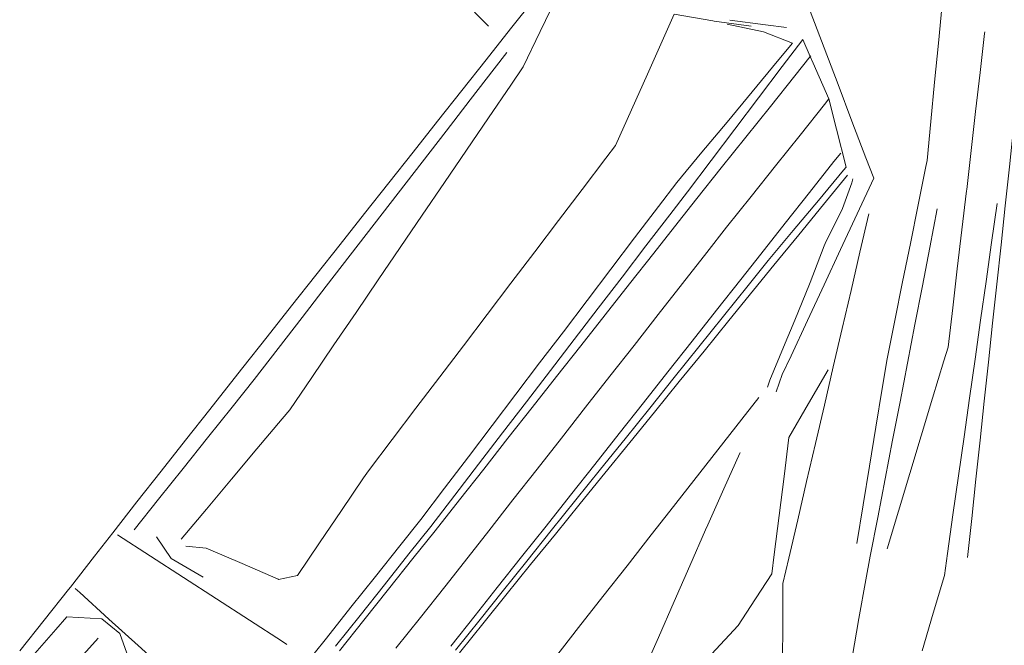
# Model space of a CAD drawing. Units: inches. Extents: x 466810 to 3485468, y 386491 to 1408983.
# Drawn here: x 3479717 to 3479967, y 1401805 to 1401964 of the extents above; entities that cross this region are included whole.
import ezdxf

# ---------------------------------------------------------------- set-up
doc = ezdxf.new("R2010")
doc.units = ezdxf.units.IN
doc.header["$MEASUREMENT"] = 0
doc.layers.add('$TD_SYMUTILREPAIR_GENERATED(12)__䕔归硅獩楴杮䈭敲歡楬敮', color=7, linetype='Continuous', lineweight=0, true_color=0x404040)

msp = doc.modelspace()

# ---------------------------------------------------------------- linework, layer by layer
at = {"layer": '$TD_SYMUTILREPAIR_GENERATED(12)__䕔归硅獩楴杮䈭敲歡楬敮', "transparency": 33554687, "extrusion": (0.1021144264235291, 0.03144865400743863, -0.994275427674502), "elevation": 394888.7978766999}
msp.add_lwpolyline([(315570.8237308242, 3717497.951032334), (315580.8064187649, 3717498.491144575), (315588.7056346568, 3717498.91853079), (315598.633661449, 3717497.743769634), (315600.4027305137, 3717497.534439658), (315605.1619260429, 3717496.971294719)], dxfattribs=at)
at = {"layer": '$TD_SYMUTILREPAIR_GENERATED(12)__䕔归硅獩楴杮䈭敲歡楬敮', "transparency": 33554687, "extrusion": (0.05913576550934697, -0.09995993584582685, -0.9932325872942962), "elevation": 61103.49034579923}
msp.add_lwpolyline([(3708673.324156934, 561962.5637970518), (3708682.662676136, 561958.9947861431), (3708692.001195339, 561955.4257752347), (3708701.339714541, 561951.8567643258), (3708710.678233744, 561948.2877534174), (3708719.084752969, 561945.0749358205), (3708728.366201424, 561941.3600341615), (3708737.647649879, 561937.645132502), (3708746.929098334, 561933.9302308422), (3708756.210546788, 561930.2153291822), (3708765.491995243, 561926.5004275229), (3708774.773443698, 561922.7855258634), (3708784.054892153, 561919.0706242032), (3708793.336340606, 561915.3557225437), (3708802.617789062, 561911.6408208841), (3708811.899237517, 561907.9259192251), (3708816.857200168, 561905.9414936503)], dxfattribs=at)
at = {"layer": '$TD_SYMUTILREPAIR_GENERATED(12)__䕔归硅獩楴杮䈭敲歡楬敮', "transparency": 33554687, "extrusion": (-0.1559745070561422, -0.1858854690248974, -0.9701126458066544), "elevation": -807772.57482819}
msp.add_lwpolyline([(1764583.71343118, -3210541.32867026), (1764590.139871081, -3210539.468754839), (1764599.446482707, -3210541.034050481)], dxfattribs=at)
at = {"layer": '$TD_SYMUTILREPAIR_GENERATED(12)__䕔归硅獩楴杮䈭敲歡楬敮', "transparency": 33554687}
for points in [[(3479929.90441294, 1401831.11969719, 4560.53416534913), (3479931.532406229, 1401840.983525299, 4560.51648385216), (3479933.160399519, 1401850.847353409, 4560.498802355191), (3479934.788392809, 1401860.711181518, 4560.481120858222), (3479936.416386099, 1401870.575009628, 4560.463439361252), (3479937.656131244, 1401878.086485928, 4560.449974594434), (3479939.621045879, 1401887.881922856, 4560.083497291611), (3479941.585960514, 1401897.677359785, 4559.71701998879), (3479943.550875149, 1401907.472796713, 4559.350542685967), (3479945.515789784, 1401917.268233642, 4558.984065383145), (3479947.48070442, 1401927.06367057, 4558.617588080322), (3479947.790945405, 1401928.610275164, 4558.559724864592), (3479948.763827245, 1401938.559527933, 4558.451789524691), (3479949.736709086, 1401948.508780701, 4558.34385418479), (3479950.709590926, 1401958.458033469, 4558.235918844888), (3479951.682472766, 1401968.407286237, 4558.127983504987), (3479952.655354606, 1401978.356539006, 4558.020048165086), (3479953.628236447, 1401988.305791774, 4557.912112825186), (3479954.601118287, 1401998.255044542, 4557.804177485285), (3479955.574000126, 1402008.20429731, 4557.696242145385), (3479956.546881967, 1402018.153550078, 4557.588306805485), (3479957.519763806, 1402028.102802847, 4557.480371465585), (3479958.115424599, 1402034.194374852, 4557.414286513252)], [(3479958.094045857, 1401827.575080801, 4560.19763688122), (3479959.161085477, 1401837.515183368, 4560.158049573014), (3479960.228125098, 1401847.455285936, 4560.118462264808), (3479961.295164718, 1401857.395388503, 4560.078874956602), (3479962.36220434, 1401867.335491071, 4560.039287648397), (3479963.42924396, 1401877.275593638, 4559.99970034019), (3479964.496283581, 1401887.215696205, 4559.960113031984), (3479965.563323202, 1401897.155798773, 4559.920525723777), (3479966.630362823, 1401907.09590134, 4559.880938415571), (3479967.697402444, 1401917.036003908, 4559.841351107366), (3479968.764442064, 1401926.976106475, 4559.801763799159), (3479969.831481685, 1401936.916209043, 4559.762176490953), (3479970.898521306, 1401946.85631161, 4559.722589182747), (3479971.811050137, 1401955.35705516, 4559.688734244871), (3479975.272683172, 1401964.734138104, 4559.87092081172), (3479978.734316208, 1401974.111221048, 4560.053107378569), (3479982.195949243, 1401983.488303992, 4560.235293945418), (3479985.657582277, 1401992.865386937, 4560.417480512266), (3479985.897394219, 1401993.515004166, 4560.43010187154), (3479987.679029858, 1402003.320301159, 4559.637823449279), (3479989.460665496, 1402013.125598151, 4558.845545027017), (3479990.726190484, 1402020.090461276, 4558.282776681328)], [(3479757.941629963, 1401832.212532021, 4574.273646456153), (3479764.368300992, 1401839.867732822, 4574.069734853537), (3479770.794972021, 1401847.522933623, 4573.865823250923), (3479777.22164305, 1401855.178134424, 4573.661911648309), (3479783.648314079, 1401862.833335225, 4573.458000045694), (3479785.590232265, 1401865.146472708, 4573.396384996844), (3479791.214732755, 1401873.406883813, 4573.120011393392), (3479796.839233246, 1401881.667294917, 4572.843637789939), (3479802.463733737, 1401889.927706022, 4572.567264186485), (3479808.088234228, 1401898.188117126, 4572.290890583031), (3479813.712734719, 1401906.448528231, 4572.014516979578), (3479819.33723521, 1401914.708939336, 4571.738143376124), (3479824.961735701, 1401922.969350441, 4571.461769772671), (3479830.586236192, 1401931.229761545, 4571.185396169218), (3479836.210736683, 1401939.49017265, 4570.909022565764), (3479841.835237174, 1401947.750583754, 4570.632648962311), (3479845.038949589, 1401952.455709419, 4570.47522670837), (3479849.372495733, 1401961.457911679, 4570.11954137491), (3479853.35802402, 1401969.737166259, 4569.792420372598), (3479860.810789417, 1401976.384222561, 4569.32475573731), (3479868.263554814, 1401983.031278863, 4568.857091102022), (3479875.716320212, 1401989.678335165, 4568.389426466733), (3479883.169085609, 1401996.325391467, 4567.921761831446), (3479886.785579463, 1401999.550910719, 4567.694825091961)], [(3479915.807447988, 1401973.414008237, 4562.997094742953), (3479918.029892226, 1401966.568516403, 4562.020056193341), (3479921.583894462, 1401957.247512184, 4561.361475744327), (3479925.137896699, 1401947.926507964, 4560.702895295316), (3479928.691898935, 1401938.605503745, 4560.044314846304), (3479932.245901172, 1401929.284499526, 4559.38573439729), (3479934.238012057, 1401924.059833716, 4559.016582890244), (3479930.025877533, 1401915.019522562, 4559.706855838917), (3479925.813743009, 1401905.979211408, 4560.397128787591), (3479921.601608485, 1401896.938900254, 4561.087401736266), (3479917.389473961, 1401887.8985891, 4561.777674684939), (3479913.177339437, 1401878.858277945, 4562.46794763361), (3479910.964780595, 1401874.109564375, 4562.830535653291), (3479909.439971521, 1401869.701873061, 4564.105305356688)], [(3479836.167980328, 1401962.815102363, 4570.946849915724), (3479829.180303545, 1401969.960228966, 4571.202425254078)], [(3479740.532688649, 1401833.86936069, 4578.025199845728), (3479746.713846188, 1401841.717630754, 4577.646084760313), (3479752.895003726, 1401849.565900818, 4577.266969674897), (3479759.076161264, 1401857.414170882, 4576.887854589482), (3479765.257318802, 1401865.262440946, 4576.508739504065), (3479771.438476341, 1401873.11071101, 4576.129624418651), (3479773.642143884, 1401875.908727061, 4575.994464684653), (3479779.838192331, 1401883.740747669, 4575.531629296726), (3479786.034240778, 1401891.572768277, 4575.068793908799), (3479792.230289225, 1401899.404788885, 4574.605958520872), (3479798.426337672, 1401907.236809493, 4574.143123132946), (3479804.622386118, 1401915.068830102, 4573.680287745019), (3479810.818434565, 1401922.90085071, 4573.217452357092), (3479817.014483012, 1401930.732871318, 4572.754616969164), (3479823.210531459, 1401938.564891926, 4572.291781581238), (3479829.406579906, 1401946.396912534, 4571.82894619331), (3479835.602628353, 1401954.228933142, 4571.366110805383), (3479841.7986768, 1401962.06095375, 4570.903275417452), (3479847.994725247, 1401969.892974358, 4570.440440029523)], [(3479759.140185491, 1401830.456257442, 4574.152481685129), (3479764.294412977, 1401829.960242958, 4574.061147299466), (3479773.463779696, 1401825.998062089, 4574.472992505528), (3479782.633146417, 1401822.03588122, 4574.88483771159), (3479782.719098759, 1401821.998740299, 4574.888698290121), (3479787.605471878, 1401822.979799804, 4574.767521771685), (3479793.206090242, 1401831.255913933, 4574.476336918064), (3479798.806708606, 1401839.532028062, 4574.185152064442), (3479804.40732697, 1401847.808142192, 4573.893967210819), (3479805.63353591, 1401849.62012874, 4573.830214702135), (3479811.678687674, 1401857.579495228, 4573.605704075896), (3479817.723839438, 1401865.538861717, 4573.381193449657), (3479823.768991201, 1401873.498228205, 4573.156682823417), (3479829.814142965, 1401881.457594693, 4572.932172197177), (3479835.859294728, 1401889.416961181, 4572.707661570937), (3479841.904446491, 1401897.376327669, 4572.483150944698), (3479847.949598256, 1401905.335694157, 4572.258640318458), (3479853.994750018, 1401913.295060645, 4572.034129692219), (3479860.039901782, 1401921.254427134, 4571.809619065979), (3479866.085053545, 1401929.213793622, 4571.585108439738), (3479868.480258036, 1401932.367446516, 4571.496153045202), (3479872.558434086, 1401941.478020632, 4570.937852821833), (3479876.636610136, 1401950.588594748, 4570.379552598464), (3479880.714786186, 1401959.699168864, 4569.821252375095), (3479883.45549745, 1401965.821869992, 4569.446050399511)], [(3479883.45549745, 1401965.821869992, 4569.446050399511), (3479893.287601276, 1401964.147316812, 4570.132625777152), (3479893.624595322, 1401964.089921726, 4570.156158056557), (3479902.999343563, 1401962.759424353, 4572.688794360559)], [(3479788.700621167, 1401799.251540606, 4578.300316530008), (3479794.927935915, 1401807.071161952, 4578.159416609868), (3479801.155250664, 1401814.890783298, 4578.018516689729), (3479807.382565412, 1401822.710404644, 4577.87761676959), (3479813.609880161, 1401830.53002599, 4577.73671684945), (3479818.966781911, 1401837.256672222, 4577.615510991156), (3479825.011442946, 1401845.218705336, 4577.497691592359), (3479831.056103981, 1401853.180738451, 4577.379872193562), (3479837.100765016, 1401861.142771566, 4577.262052794765), (3479843.145426051, 1401869.10480468, 4577.144233395969), (3479849.190087086, 1401877.066837795, 4577.02641399717), (3479855.23474812, 1401885.02887091, 4576.908594598374), (3479861.279409156, 1401892.990904025, 4576.790775199579), (3479867.324070191, 1401900.952937139, 4576.672955800781), (3479873.368731226, 1401908.914970254, 4576.555136401985), (3479879.413392261, 1401916.877003369, 4576.437317003189), (3479884.084200838, 1401923.029396753, 4576.346276024173), (3479890.485074582, 1401930.708760615, 4576.301939251583), (3479896.885948326, 1401938.388124477, 4576.257602478993), (3479903.28682207, 1401946.067488339, 4576.213265706403), (3479909.687695814, 1401953.746852201, 4576.168928933814), (3479913.576478433, 1401958.412367865, 4576.141992600189), (3479906.164036482, 1401961.296086277, 4573.96100855134), (3479896.943446656, 1401963.277367376, 4570.644228752979), (3479896.906019052, 1401963.28540966, 4570.630765501553)], [(3479897.613905576, 1401964.264168729, 4570.415337562491), (3479906.691844495, 1401963.126645995, 4574.445579089775), (3479912.060688682, 1401962.453896115, 4576.829131016144)], [(3479937.649476529, 1401829.802888594, 4558.074737688591), (3479940.54060202, 1401839.372944312, 4558.039999897846), (3479943.43172751, 1401848.94300003, 4558.005262107101), (3479946.322853, 1401858.513055747, 4557.970524316358), (3479949.213978491, 1401868.083111465, 4557.935786525612), (3479952.105103982, 1401877.653167183, 4557.90104873487), (3479953.155421408, 1401881.129874205, 4557.888428837498), (3479954.328976026, 1401891.057969694, 4557.926759834398), (3479955.502530643, 1401900.986065184, 4557.965090831296), (3479956.676085261, 1401910.914160674, 4558.003421828195), (3479957.849639878, 1401920.842256164, 4558.041752825093), (3479957.892571298, 1401921.205449519, 4558.043155064162), (3479959.031657916, 1401931.135783715, 4557.851519489583), (3479960.170744535, 1401941.066117911, 4557.659883915005), (3479961.309831153, 1401950.996452106, 4557.468248340426), (3479962.448917772, 1401960.926786302, 4557.276612765846), (3479962.491078591, 1401961.294336072, 4557.269519790946)], [(3479797.26487083, 1401804.982037853, 4578.847785220369), (3479803.485346479, 1401812.806599252, 4578.681347908788), (3479809.705822128, 1401820.631160651, 4578.514910597209), (3479815.926297777, 1401828.455722049, 4578.34847328563), (3479821.50863827, 1401835.47759118, 4578.199110150655), (3479827.593081811, 1401843.409267825, 4578.081499986227), (3479833.677525353, 1401851.340944469, 4577.963889821798), (3479839.761968894, 1401859.272621114, 4577.846279657369), (3479845.846412436, 1401867.204297759, 4577.728669492941), (3479851.930855978, 1401875.135974404, 4577.611059328513), (3479858.015299519, 1401883.067651049, 4577.493449164084), (3479864.09974306, 1401890.999327693, 4577.375838999656), (3479870.184186602, 1401898.931004338, 4577.258228835228), (3479876.268630143, 1401906.862680983, 4577.1406186708), (3479882.353073685, 1401914.794357628, 4577.023008506372), (3479886.848153651, 1401920.65414095, 4576.936120183657), (3479892.877863923, 1401928.628308004, 4576.903970711392), (3479898.907574194, 1401936.602475059, 4576.871821239126), (3479904.937284466, 1401944.576642114, 4576.839671766861), (3479910.966994736, 1401952.550809168, 4576.807522294595), (3479916.148187145, 1401959.402828909, 4576.779896986885)], [(3479798.253550308, 1401803.831885835, 4578.909386839307), (3479804.484575923, 1401811.64803335, 4578.742241446912), (3479810.715601537, 1401819.464180864, 4578.575096054517), (3479816.946627151, 1401827.280328379, 4578.407950662121), (3479822.584267516, 1401834.352138296, 4578.25672265098), (3479828.7712785, 1401842.204050706, 4578.137784295382), (3479834.958289485, 1401850.055963117, 4578.018845939782), (3479841.145300469, 1401857.907875528, 4577.899907584183), (3479847.332311453, 1401865.759787939, 4577.780969228583), (3479853.519322437, 1401873.61170035, 4577.662030872984), (3479859.706333422, 1401881.463612761, 4577.543092517385), (3479865.893344406, 1401889.315525172, 4577.424154161787), (3479872.08035539, 1401897.167437583, 4577.305215806186), (3479878.267366374, 1401905.019349993, 4577.186277450587), (3479884.454377359, 1401912.871262404, 4577.067339094989), (3479889.19489127, 1401918.887430811, 4576.976208025268), (3479895.437984112, 1401926.695688902, 4576.950186442845), (3479901.681076953, 1401934.503946993, 4576.924164860423), (3479907.924169794, 1401942.312205084, 4576.898143277999), (3479914.167262635, 1401950.120463175, 4576.872121695578), (3479918.08409068, 1401955.019253735, 4576.840067577918), (3479918.234259799, 1401955.207070777, 4576.855170209415)], [(3479812.628228889, 1401804.45981131, 4578.932241323315), (3479818.836776113, 1401812.29389998, 4578.768608065106), (3479825.045323336, 1401820.127988651, 4578.604974806899), (3479830.06701393, 1401826.46447414, 4578.472622492558), (3479836.233685263, 1401834.33230016, 4578.349098533332), (3479842.400356594, 1401842.200126179, 4578.225574574105), (3479848.567027926, 1401850.067952198, 4578.10205061488), (3479854.733699259, 1401857.935778218, 4577.978526655654), (3479860.900370591, 1401865.803604237, 4577.855002696428), (3479867.067041923, 1401873.671430256, 4577.731478737202), (3479873.233713256, 1401881.539256275, 4577.607954777977), (3479879.400384588, 1401889.407082295, 4577.484430818751), (3479885.567055921, 1401897.274908314, 4577.360906859527), (3479891.733727252, 1401905.142734333, 4577.237382900301), (3479896.784100248, 1401911.586316928, 4577.136219398247), (3479903.019216425, 1401919.400908883, 4577.100742775216), (3479909.254332602, 1401927.215500839, 4577.065266152184), (3479915.489448779, 1401935.030092794, 4577.029789529152), (3479921.724564955, 1401942.84468475, 4576.994312906122), (3479922.842132051, 1401944.245353252, 4576.987954162283)], [(3479826.555678702, 1401805.031111258, 4578.666823358551), (3479832.79376438, 1401812.841583351, 4578.49773014201), (3479838.423596998, 1401819.890484702, 4578.345124590361), (3479844.622612038, 1401827.73302076, 4578.232783688851), (3479850.821627077, 1401835.575556818, 4578.120442787338), (3479857.020642116, 1401843.418092876, 4578.008101885827), (3479863.219657156, 1401851.260628934, 4577.895760984317), (3479869.418672195, 1401859.103164992, 4577.783420082807), (3479875.617687235, 1401866.94570105, 4577.671079181294), (3479881.816702274, 1401874.788237108, 4577.558738279783), (3479888.015717314, 1401882.630773166, 4577.446397378272), (3479894.214732353, 1401890.473309224, 4577.33405647676), (3479900.413747393, 1401898.315845282, 4577.221715575249), (3479905.521701531, 1401904.778051657, 4577.129147293185), (3479911.719315102, 1401912.622133044, 4577.0532990112), (3479917.916928675, 1401920.466214431, 4576.977450729213), (3479924.114542246, 1401928.310295819, 4576.901602447228), (3479925.832417551, 1401930.484544591, 4576.880578566184)], [(3479827.822720822, 1401803.963056917, 4578.62012825534), (3479834.044822862, 1401811.786213815, 4578.448541192251), (3479839.648270173, 1401818.831525384, 4578.294014786028), (3479845.908842125, 1401826.62499827, 4578.180882226079), (3479852.169414077, 1401834.418471156, 4578.067749666129), (3479858.429986028, 1401842.211944041, 4577.954617106178), (3479864.69055798, 1401850.005416927, 4577.841484546229), (3479870.951129932, 1401857.798889813, 4577.728351986279), (3479877.211701884, 1401865.592362698, 4577.615219426329), (3479883.472273835, 1401873.385835584, 4577.50208686638), (3479889.732845787, 1401881.17930847, 4577.388954306431), (3479895.99341774, 1401888.972781355, 4577.275821746482), (3479902.25398969, 1401896.766254241, 4577.162689186532), (3479907.346005848, 1401903.105050465, 4577.070673181034), (3479913.752447721, 1401910.779662599, 4577.010582519228), (3479920.158889594, 1401918.454274732, 4576.950491857422), (3479926.565331466, 1401926.128886866, 4576.890401195616), (3479927.186006362, 1401926.87242582, 4576.884579435896)], [(3479828.80371361, 1401803.3177744, 4578.403673282995), (3479835.061184594, 1401811.112689777, 4578.232995493132), (3479840.604687622, 1401818.018217123, 4578.081791780442), (3479846.908567676, 1401825.776219184, 4577.93938383727), (3479853.212447732, 1401833.534221246, 4577.796975894101), (3479859.516327787, 1401841.292223308, 4577.654567950931), (3479865.820207841, 1401849.050225369, 4577.512160007761), (3479872.124087897, 1401856.808227431, 4577.36975206459), (3479878.427967951, 1401864.566229493, 4577.22734412142), (3479884.731848007, 1401872.324231555, 4577.084936178248), (3479891.035728062, 1401880.082233616, 4576.942528235078), (3479897.339608116, 1401887.840235678, 4576.800120291907), (3479903.643488171, 1401895.59823774, 4576.657712348735), (3479908.81356389, 1401901.960899742, 4576.540917637733), (3479915.146847541, 1401909.696118623, 4576.499846799517), (3479921.480131193, 1401917.431337504, 4576.458775961303), (3479927.56269494, 1401924.860337141, 4576.41933102162)], [(3479928.900872501, 1401923.958409514, 4576.068430758702), (3479928.649392685, 1401922.88822815, 4576.067207857769), (3479926.283340895, 1401916.37707219, 4575.671675474802), (3479921.895012731, 1401907.44898519, 4574.682929706552), (3479921.593868285, 1401906.836304525, 4574.61507805877), (3479918.080057478, 1401897.559278469, 4573.37584405395), (3479917.921811888, 1401897.141484643, 4573.320034755504), (3479914.124213724, 1401887.996990066, 4571.940815093377), (3479911.256173536, 1401881.090841282, 4570.899194245692), (3479907.769083756, 1401872.729572904, 4569.072961296467), (3479907.190915131, 1401870.90547438, 4567.93070009984)], [(3479965.650746372, 1401917.626333226, 4558.513614737289), (3479964.244491964, 1401907.728526297, 4558.554189187301), (3479962.838237556, 1401897.830719367, 4558.594763637313), (3479961.431983149, 1401887.932912438, 4558.635338087323), (3479960.02572874, 1401878.035105509, 4558.675912537336), (3479958.619474332, 1401868.137298579, 4558.716486987347), (3479957.213219924, 1401858.239491649, 4558.757061437359), (3479955.806965516, 1401848.34168472, 4558.79763588737), (3479954.400711108, 1401838.443877791, 4558.838210337381), (3479952.994456701, 1401828.546070861, 4558.878784787394), (3479952.206807423, 1401823.002265682, 4558.901510715242), (3479949.382748515, 1401813.412452261, 4558.978644367729), (3479946.558689605, 1401803.822638841, 4559.055778020216)], [(3479932.991106912, 1401915.009599095, 4559.302902328518), (3479930.727792038, 1401905.276537561, 4559.60406462248), (3479928.464477164, 1401895.543476028, 4559.905226916441), (3479926.20116229, 1401885.810414494, 4560.206389210402), (3479923.937847416, 1401876.077352961, 4560.507551504365), (3479921.674532542, 1401866.344291428, 4560.808713798324), (3479919.411217669, 1401856.611229894, 4561.109876092286), (3479917.147902796, 1401846.878168361, 4561.411038386248), (3479914.884587922, 1401837.145106827, 4561.712200680208), (3479912.621273048, 1401827.412045294, 4562.013362974169), (3479911.113489284, 1401820.928037116, 4562.213992423608), (3479911.05980345, 1401810.931012444, 4562.165050770976), (3479911.006117616, 1401800.933987771, 4562.116109118346)], [(3479950.386307854, 1401916.289443076, 4557.987717416795), (3479948.494043741, 1401906.472944111, 4558.025984295503), (3479946.601779629, 1401896.656445145, 4558.064251174212), (3479944.709515518, 1401886.83994618, 4558.102518052919), (3479942.817251406, 1401877.023447215, 4558.140784931627), (3479940.924987294, 1401867.206948249, 4558.179051810334), (3479939.032723182, 1401857.390449284, 4558.217318689044), (3479937.140459071, 1401847.573950319, 4558.25558556775), (3479935.248194959, 1401837.757451354, 4558.293852446459), (3479933.355930847, 1401827.940952388, 4558.332119325165), (3479932.18189221, 1401821.850391882, 4558.355861673732), (3479930.473767345, 1401812.00041141, 4558.433152701426), (3479928.765642481, 1401802.150430938, 4558.51044372912)], [(3479922.644440176, 1401875.356673473, 4560.764215807099), (3479917.649756565, 1401866.723585472, 4561.44883754889), (3479912.655072954, 1401858.090497469, 4562.133459290682), (3479912.643866448, 1401858.071127523, 4562.134995367523), (3479911.402853978, 1401848.155310187, 4562.421760730284), (3479910.161841507, 1401838.239492851, 4562.708526093044), (3479908.920829036, 1401828.323675516, 4562.995291455806), (3479908.309313569, 1401823.437604012, 4563.136596606945), (3479902.867863359, 1401815.051098929, 4563.190743400038), (3479899.763666335, 1401810.266829458, 4563.221632649687), (3479892.919221228, 1401802.982375195, 4563.411572152174), (3479886.07477612, 1401795.697920931, 4563.601511654662), (3479885.025246316, 1401794.580919957, 4563.630637049892), (3479878.583830687, 1401787.249425176, 4565.799306860962), (3479872.281684425, 1401780.076444097, 4567.921088023953)], [(3479852.955479795, 1401801.88262689, 4573.407344580683), (3479859.119987551, 1401809.747687095, 4573.115023106635), (3479865.284495309, 1401817.6127473, 4572.822701632585), (3479871.449003066, 1401825.477807505, 4572.530380158538), (3479877.613510823, 1401833.34286771, 4572.238058684489), (3479882.306887265, 1401839.33096761, 4572.01549838058), (3479888.435558791, 1401847.152420454, 4570.915479970548), (3479894.564230316, 1401854.973873298, 4569.815461560517), (3479900.692901841, 1401862.795326142, 4568.715443150483), (3479904.975981416, 1401868.261421818, 4567.946684967764)], [(3479875.41815323, 1401798.027699111, 4572.088618603602), (3479879.424049815, 1401807.175827684, 4571.630016465948), (3479883.4299464, 1401816.323956257, 4571.171414328292), (3479887.435842986, 1401825.47208483, 4570.712812190636), (3479891.44173957, 1401834.620213403, 4570.254210052979), (3479891.999395876, 1401835.893713972, 4570.190368571274), (3479896.09544095, 1401845.002099886, 4569.737046891637), (3479900.191486023, 1401854.110485801, 4569.283725212), (3479900.25750919, 1401854.257301686, 4569.276418228709)], [(3479729.782013875, 1401820.024694043, 4578.542049070771), (3479735.91090664, 1401827.917452314, 4578.247396545007), (3479740.532688649, 1401833.86936069, 4578.025199845728)], [(3479741.756715159, 1401833.317740496, 4577.881727845182), (3479750.152670575, 1401827.890695165, 4577.851871678474), (3479758.54862599, 1401822.463649834, 4577.822015511766), (3479766.944581406, 1401817.036604502, 4577.792159345057), (3479775.340536821, 1401811.609559171, 4577.76230317835), (3479783.736492236, 1401806.18251384, 4577.732447011641), (3479784.86546504, 1401805.452759299, 4577.728432364282)], [(3479716.863386308, 1401803.797728206, 4578.851347475958), (3479723.089433649, 1401811.618207353, 4578.702283149802), (3479729.31548099, 1401819.438686501, 4578.553218823646), (3479729.782013875, 1401820.024694043, 4578.542049070771)], [(3479769.219311896, 1401785.085425405, 4578.266107783424), (3479761.804747157, 1401791.791302675, 4578.301029513831), (3479754.390182419, 1401798.497179946, 4578.33595124424), (3479746.975617681, 1401805.203057217, 4578.370872974649), (3479739.561052943, 1401811.908934488, 4578.405794705058), (3479732.146488204, 1401818.614811759, 4578.440716435467), (3479730.947574441, 1401819.699132799, 4578.446363178693)], [(3479719.498009508, 1401801.759941539, 4578.493812495043), (3479726.093579171, 1401809.268531705, 4578.238245859332), (3479728.877835298, 1401812.438210634, 4578.130360868644), (3479737.770345957, 1401811.912048226, 4577.202982460035), (3479742.352083717, 1401808.226455521, 4576.729967652789), (3479744.958170738, 1401800.82780407, 4576.176990485359)], [(3479732.347978036, 1401802.007838191, 4574.608939619291), (3479736.828165088, 1401807.039577596, 4574.800772265367)]]:
    msp.add_polyline3d(points, dxfattribs=at)

doc.saveas('drawing.dxf')
